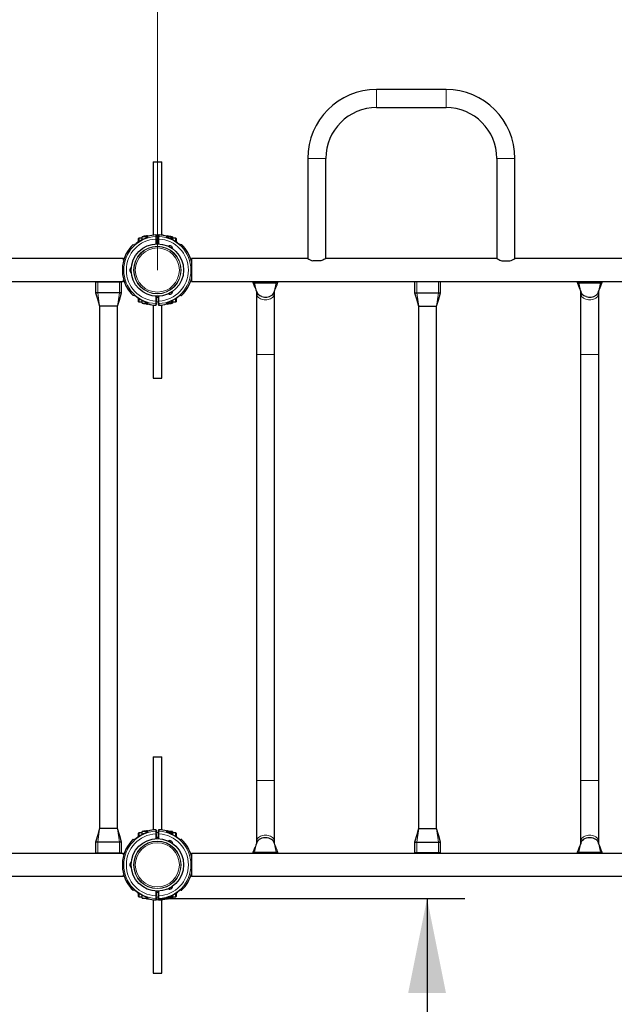
# Model space of a CAD drawing. Units: millimetres. Extents: x 6599 to 35710, y 1439 to 29319.
# Drawn here: x 16622 to 19765, y 7573 to 12776 of the extents above; entities that cross this region are included whole.
import ezdxf

# ---------------------------------------------------------------- set-up
doc = ezdxf.new("R2010")
doc.units = ezdxf.units.MM
doc.header["$LTSCALE"] = 100
doc.layers.add('THICK_LINE', color=7, linetype='Continuous', lineweight=25)
doc.styles.add('SLDTEXTSTYLE0', font='TXT', dxfattribs={"width": 0.605})
doc.dimstyles.new('SLDDIMSTYLE1', dxfattribs={"dimtxt": 400, "dimasz": 500, "dimexe": 0, "dimexo": 0.0625, "dimgap": 100, "dimtad": 2, "dimdec": 0, "dimlfac": 0.35, "dimrnd": 1e-09, "dimzin": 12, "dimdsep": 46, "dimtxsty": 'SLDTEXTSTYLE0', "dimsah": 1, "dimcen": 0.09, "dimadec": 0, "dimazin": 3, "dimtfac": 1, "dimtofl": 0, "dimtmove": 0, "dimatfit": 3, "dimfxl": 0, "dimfrac": 2, "dimtolj": 1, "dimtzin": 12, "dimarcsym": 0})
doc.dimstyles.new('SLDDIMSTYLE2', dxfattribs={"dimtxt": 400, "dimasz": 500, "dimexe": 0, "dimexo": 0.0625, "dimgap": 100, "dimtad": 2, "dimdec": 1, "dimlfac": 0.35, "dimrnd": 1e-09, "dimzin": 12, "dimdsep": 46, "dimtxsty": 'SLDTEXTSTYLE0', "dimsah": 1, "dimcen": 0.09, "dimadec": 0, "dimazin": 3, "dimtfac": 1, "dimtofl": 0, "dimtmove": 0, "dimatfit": 3, "dimfxl": 0, "dimfrac": 2, "dimtolj": 1, "dimtzin": 12, "dimarcsym": 0})

# ---------------------------------------------------------------- blocks, each defined once
blk = doc.blocks.new('_D_3')
at = {"layer": 'THICK_LINE', "color": 7}
for p, q in [((6598.5, 8309.9), (6598.5, 1438.7)), ((34386, 8307.9), (34386, 1438.7)), ((6598.5, 1638.7), (34386, 1638.7))]:
    blk.add_line(p, q, dxfattribs=at)
for points in [[(6598.5, 1638.7), (7098.5, 1538.7), (7098.5, 1738.7)], [(34386, 1638.7), (33886, 1738.7), (33886, 1538.7)]]:
    blk.add_solid(points, dxfattribs=at)
at = {"layer": 'THICK_LINE', "color": 7, "insert": (19991.2, 2154.3), "char_height": 400, "attachment_point": 1, "style": 'SLDTEXTSTYLE0'}
blk.add_mtext('9730', dxfattribs=at)
blk = doc.blocks.new('_D_4')
at = {"layer": 'THICK_LINE', "color": 7}
for p, q in [((17349.4, 8132.5), (18975.5, 8132.5)), ((18775.5, 8132.5), (18775.5, 2561))]:
    blk.add_line(p, q, dxfattribs=at)
for points in [[(18775.5, 8132.5), (18675.5, 7632.5), (18875.5, 7632.5)], [(18775.5, 2561), (18875.5, 3061), (18675.5, 3061)]]:
    blk.add_solid(points, dxfattribs=at)
at = {"layer": 'THICK_LINE', "color": 7, "insert": (18259.8, 4845.6), "char_height": 400, "attachment_point": 1, "rotation": 90, "style": 'SLDTEXTSTYLE0'}
blk.add_mtext('1950', dxfattribs=at)

msp = doc.modelspace()

# ---------------------------------------------------------------- linework, layer by layer
at = {"color": 7, "linetype": 'Continuous', "lineweight": 25}
for p, q in [((18875.84, 12406.95), (18508.7, 12406.95)), ((18508.7, 12311.23), (18875.84, 12311.23)), ((17326.56, 12024.38), (17326.56, 11637.25)), ((17326.56, 12024.38), (17372.27, 12024.38)), ((17372.27, 11637.27), (17372.27, 12024.38)), ((18144.42, 12042.66), (18144.42, 11513.38)), ((18240.13, 11513.38), (18240.13, 12042.66)), ((19144.42, 12042.66), (19144.42, 11513.38)), ((19240.13, 11513.38), (19240.13, 12042.66)), ((17251.13, 11621.52), (17249.7, 11620.09)), ((17249.7, 11601.78), (17249.7, 11620.09)), ((17269.13, 11621.52), (17251.13, 11621.52)), ((17251.13, 11621.52), (17251.13, 11602.72)), ((17291.34, 11628.66), (17269.13, 11628.66)), ((17269.13, 11613.09), (17269.13, 11628.66)), ((17278.58, 11631.52), (17276.92, 11628.66)), ((17276.92, 11628.66), (17278.58, 11631.52)), ((17278.58, 11631.52), (17278.58, 11631.52)), ((17289.69, 11631.52), (17278.58, 11631.52)), ((17291.34, 11628.66), (17289.68, 11631.55)), ((17289.69, 11631.52), (17291.34, 11628.66)), ((17289.69, 11631.52), (17289.69, 11631.52)), ((17296.56, 11632.95), (17291.99, 11632.95)), ((17291.99, 11632.95), (17292.69, 11622.89)), ((17292.8, 11622.91), (17292.83, 11622.81)), ((17296.56, 11632.95), (17296.56, 11628.29)), ((17297.02, 11624.92), (17296.56, 11628.29)), ((17343.7, 11635.6), (17343.7, 11627.64)), ((17343.7, 11616.7), (17343.7, 11627.64)), ((17355.13, 11621.52), (17343.7, 11621.52)), ((17343.7, 11616.7), (17343.7, 11591.86)), ((17355.13, 11635.6), (17355.13, 11635.62)), ((17355.13, 11627.64), (17355.13, 11635.6)), ((17355.13, 11627.64), (17355.13, 11616.7)), ((17355.13, 11591.86), (17355.13, 11616.7)), ((17402.27, 11625.88), (17401.33, 11624.82)), ((17406.84, 11632.95), (17402.27, 11632.95)), ((17402.27, 11625.88), (17402.27, 11632.95)), ((17406.84, 11622.03), (17406.84, 11632.95)), ((17408.23, 11629.94), (17406.84, 11627.55)), ((17407.49, 11628.66), (17406.84, 11628.66)), ((17408.65, 11621.07), (17409.15, 11624)), ((17409.15, 11631.18), (17420.26, 11631.18)), ((17409.15, 11624), (17420.26, 11624)), ((17422.56, 11627.55), (17421.24, 11629.83)), ((17422.56, 11627.55), (17421.72, 11615.52)), ((17429.7, 11628.66), (17421.92, 11628.66)), ((17424.88, 11627.55), (17422.56, 11627.55)), ((17429.7, 11628.66), (17429.7, 11622.72)), ((17429.7, 11622.72), (17429.7, 11612.05)), ((17447.7, 11621.52), (17429.7, 11621.52)), ((17449.13, 11620.09), (17447.7, 11621.52)), ((17447.7, 11601.6), (17447.7, 11621.52)), ((17449.13, 11620.09), (17449.13, 11600.65)), ((17222.28, 11587.23), (17230.44, 11586.84)), ((17343.7, 11598.66), (17355.13, 11598.66)), ((17407.57, 11579.38), (17429.84, 11566.52)), ((17412.43, 11576.37), (17412.42, 11576.37)), ((17413.13, 11576.17), (17413.06, 11576.04)), ((17424.19, 11569.61), (17424.27, 11569.74)), ((17468.87, 11587.23), (17476.55, 11587.25)), ((17468.87, 11587.23), (17475.39, 11587.23)), ((17171.26, 11513.38), (16543.85, 11513.38)), ((17171.26, 11505.38), (17171.26, 11513.38)), ((18144.42, 11513.38), (17529.42, 11513.38)), ((17529.42, 11513.38), (17529.42, 11392.52)), ((18212.99, 11501.95), (18171.56, 11501.95)), ((19144.42, 11513.38), (18240.13, 11513.38)), ((19171.56, 11501.95), (19212.99, 11501.95)), ((19944.42, 11513.38), (19240.13, 11513.38)), ((17165.16, 11476.2), (17165.16, 11429.69)), ((17210.84, 11440.09), (17210.84, 11465.8)), ((17211.03, 11460.09), (17210.84, 11460.09)), ((17210.99, 11459.38), (17210.84, 11459.38)), ((17210.84, 11446.52), (17210.99, 11446.52)), ((17210.84, 11445.8), (17211.03, 11445.8)), ((17171.26, 11392.52), (17171.26, 11400.52)), ((16543.85, 11392.52), (17171.26, 11392.52)), ((17022.68, 11390.09), (17022.68, 11332.95)), ((17022.68, 11390.09), (17034.11, 11390.09)), ((17034.11, 11390.09), (17148.4, 11390.09)), ((17148.4, 11390.09), (17159.83, 11390.09)), ((17159.83, 11332.95), (17159.83, 11390.09)), ((17529.42, 11392.52), (23455.13, 11392.52)), ((17863.65, 11386.27), (17978.04, 11386.27)), ((18709.42, 11390.09), (18709.42, 11332.95)), ((18720.84, 11390.09), (18709.42, 11390.09)), ((18835.13, 11390.09), (18720.84, 11390.09)), ((18846.56, 11390.09), (18835.13, 11390.09)), ((18846.56, 11332.95), (18846.56, 11390.09)), ((19577.94, 11386.27), (19692.32, 11386.27)), ((17034.11, 11332.95), (17022.68, 11332.95)), ((17148.4, 11332.95), (17034.11, 11332.95)), ((17159.83, 11332.95), (17148.4, 11332.95)), ((17229.72, 11318.66), (17222.28, 11318.66)), ((17229.33, 11318.7), (17223.44, 11318.66)), ((17249.7, 11285.8), (17249.7, 11304.12)), ((17251.13, 11303.17), (17251.13, 11284.38)), ((17269.13, 11277.23), (17269.13, 11292.8)), ((17343.7, 11314.03), (17343.7, 11289.2)), ((17355.13, 11307.23), (17343.7, 11307.23)), ((17355.13, 11314.03), (17355.13, 11314.05)), ((17355.13, 11289.2), (17355.13, 11314.03)), ((17429.84, 11339.37), (17407.57, 11326.51)), ((17413.06, 11329.86), (17413.13, 11329.73)), ((17421.81, 11290.46), (17422.56, 11278.35)), ((17424.27, 11336.16), (17424.19, 11336.28)), ((17424.8, 11336.67), (17424.8, 11336.67)), ((17429.7, 11293.85), (17429.7, 11283.17)), ((17447.7, 11284.38), (17447.7, 11304.29)), ((17449.13, 11305.24), (17449.13, 11285.8)), ((17475.39, 11318.66), (17468.87, 11318.66)), ((17476.55, 11318.68), (17475.39, 11318.66)), ((17478.54, 11319.48), (17479.39, 11320.29)), ((17872.99, 11340.56), (17872.99, 11329.7)), ((17872.99, 11329.7), (17872.99, 11006.45)), ((17873.53, 11338.87), (17873.92, 11337.21)), ((17873.92, 11337.21), (17878.14, 11328.57)), ((17881.8, 11324.28), (17878.14, 11328.57)), ((17967.77, 11337.21), (17968.05, 11339.16)), ((17968.7, 11329.7), (17968.7, 11340.55)), ((17968.7, 11006.45), (17968.7, 11329.7)), ((18709.42, 11332.95), (18720.84, 11332.95)), ((18720.84, 11332.95), (18835.13, 11332.95)), ((18835.13, 11332.95), (18846.56, 11332.95)), ((19587.27, 11340.56), (19587.27, 11329.7)), ((19587.27, 11329.7), (19587.27, 11006.45)), ((19587.82, 11338.87), (19588.2, 11337.21)), ((19588.2, 11337.21), (19592.42, 11328.57)), ((19596.08, 11324.28), (19592.42, 11328.57)), ((19682.06, 11337.21), (19682.33, 11339.16)), ((19682.99, 11329.7), (19682.99, 11340.55)), ((19682.99, 11006.45), (19682.99, 11329.7)), ((17043.4, 11261.52), (17043.4, 8501.52)), ((17043.4, 11261.52), (17044.33, 11261.52)), ((17048.55, 11261.52), (17044.33, 11261.52)), ((17072.43, 11261.52), (17048.55, 11261.52)), ((17130.29, 11261.52), (17072.43, 11261.52)), ((17133.96, 11261.52), (17130.29, 11261.52)), ((17138.18, 11261.52), (17133.96, 11261.52)), ((17138.18, 11261.52), (17139.11, 11261.52)), ((17139.11, 8501.52), (17139.11, 11261.52)), ((17249.7, 11285.8), (17251.13, 11284.38)), ((17251.13, 11284.38), (17269.13, 11284.38)), ((17269.13, 11277.23), (17291.34, 11277.23)), ((17276.92, 11277.23), (17278.14, 11275.12)), ((17289.69, 11274.41), (17278.58, 11274.41)), ((17289.69, 11274.41), (17291.34, 11277.23)), ((17292.8, 11282.98), (17291.99, 11272.95)), ((17291.99, 11272.95), (17296.56, 11272.95)), ((17296.56, 11277.6), (17297.01, 11280.99)), ((17296.56, 11277.6), (17296.56, 11272.95)), ((17326.56, 11268.64), (17326.56, 10881.52)), ((17343.7, 11278.25), (17343.7, 11289.2)), ((17343.7, 11284.38), (17355.13, 11284.38)), ((17343.7, 11278.25), (17343.7, 11270.29)), ((17355.13, 11289.2), (17355.13, 11278.25)), ((17355.13, 11270.29), (17355.13, 11278.25)), ((17372.27, 10881.52), (17372.27, 11268.64)), ((17398.06, 11273.72), (17400.2, 11274.33)), ((17401.32, 11281.06), (17402.27, 11280.02)), ((17402.27, 11272.95), (17402.27, 11280.02)), ((17402.27, 11272.95), (17406.84, 11272.95)), ((17406.84, 11272.95), (17406.84, 11283.84)), ((17406.84, 11278.35), (17407.69, 11276.88)), ((17406.84, 11277.23), (17407.69, 11276.88)), ((17409.15, 11279.66), (17407.98, 11284.56)), ((17409.15, 11279.66), (17420.26, 11279.66)), ((17409.15, 11275.51), (17420.26, 11275.51)), ((17421.71, 11276.88), (17422.56, 11278.35)), ((17421.71, 11276.88), (17429.7, 11277.23)), ((17422.56, 11278.35), (17424.88, 11278.35)), ((17429.7, 11284.38), (17447.7, 11284.38)), ((17429.7, 11283.17), (17429.7, 11277.23)), ((17447.7, 11284.38), (17449.13, 11285.8)), ((18730.13, 11261.52), (18730.13, 8501.52)), ((18730.13, 11261.52), (18731.06, 11261.52)), ((18731.06, 11261.52), (18735.28, 11261.52)), ((18817.02, 11261.52), (18820.69, 11261.52)), ((18820.69, 11261.52), (18824.92, 11261.52)), ((18825.84, 11261.52), (18824.92, 11261.52)), ((18825.84, 8501.52), (18825.84, 11261.52)), ((17872.99, 11006.45), (17872.99, 8756.59)), ((17968.7, 8756.59), (17968.7, 11006.45)), ((19587.27, 11006.45), (19587.27, 8756.59)), ((19682.99, 8756.59), (19682.99, 11006.45)), ((17326.56, 10881.52), (17372.27, 10881.52)), ((17326.56, 8881.52), (17326.56, 8494.41)), ((17326.56, 8881.52), (17372.27, 8881.52)), ((17372.27, 8494.39), (17372.27, 8881.52)), ((17872.99, 8756.59), (17872.99, 8433.34)), ((17968.7, 8433.34), (17968.7, 8756.59)), ((19587.27, 8756.59), (19587.27, 8433.34)), ((19682.99, 8433.34), (19682.99, 8756.59)), ((17043.4, 8501.52), (17044.33, 8501.52)), ((17048.55, 8501.52), (17044.33, 8501.52)), ((17052.22, 8501.52), (17048.55, 8501.52)), ((17138.18, 8501.52), (17133.96, 8501.52)), ((17139.11, 8501.52), (17138.18, 8501.52)), ((17291.34, 8485.8), (17269.13, 8485.8)), ((17269.13, 8470.25), (17269.13, 8485.8)), ((17278.58, 8488.63), (17276.92, 8485.8)), ((17289.69, 8488.63), (17278.58, 8488.63)), ((17291.34, 8485.8), (17290.12, 8487.92)), ((17296.56, 8490.09), (17291.99, 8490.09)), ((17292.69, 8480.05), (17291.99, 8490.09)), ((17296.56, 8485.45), (17296.56, 8490.09)), ((17297.02, 8482.08), (17296.56, 8485.45)), ((17343.7, 8492.76), (17343.7, 8484.8)), ((17343.7, 8473.86), (17343.7, 8484.8)), ((17355.13, 8484.79), (17355.13, 8492.75)), ((17355.13, 8484.79), (17355.13, 8473.84)), ((17400.2, 8488.73), (17398.06, 8489.32)), ((17402.27, 8483.02), (17401.33, 8481.97)), ((17406.84, 8490.09), (17402.27, 8490.09)), ((17402.27, 8490.09), (17402.27, 8483.02)), ((17406.84, 8490.09), (17406.84, 8479.2)), ((17407.69, 8486.16), (17406.84, 8484.69)), ((17407.69, 8486.16), (17406.84, 8485.8)), ((17408.27, 8478.36), (17409.15, 8483.38)), ((17409.15, 8487.53), (17420.26, 8487.53)), ((17409.15, 8483.38), (17420.26, 8483.38)), ((17422.56, 8484.69), (17421.71, 8486.16)), ((17429.7, 8485.8), (17421.71, 8486.16)), ((17422.56, 8484.69), (17421.9, 8472.59)), ((17424.88, 8484.69), (17422.56, 8484.69)), ((17429.7, 8485.8), (17429.7, 8479.87)), ((18731.06, 8501.52), (18730.13, 8501.52)), ((18731.06, 8501.52), (18735.28, 8501.52)), ((18735.28, 8501.52), (18738.95, 8501.52)), ((18738.95, 8501.52), (18796.81, 8501.52)), ((18796.81, 8501.52), (18820.69, 8501.52)), ((18820.69, 8501.52), (18824.92, 8501.52)), ((18825.84, 8501.52), (18824.92, 8501.52)), ((17022.68, 8430.09), (17022.68, 8372.95)), ((17034.11, 8430.09), (17022.68, 8430.09)), ((17148.4, 8430.09), (17034.11, 8430.09)), ((17159.83, 8430.09), (17148.4, 8430.09)), ((17159.83, 8372.95), (17159.83, 8430.09)), ((17222.28, 8444.39), (17230.42, 8444.02)), ((17251.13, 8478.66), (17249.7, 8477.23)), ((17249.7, 8458.93), (17249.7, 8477.23)), ((17269.13, 8478.66), (17251.13, 8478.66)), ((17251.13, 8478.66), (17251.13, 8459.88)), ((17292.8, 8480.07), (17292.83, 8479.97)), ((17355.13, 8478.66), (17343.7, 8478.66)), ((17343.7, 8473.86), (17343.7, 8449.02)), ((17343.7, 8455.8), (17355.13, 8455.8)), ((17343.7, 8449.02), (17343.7, 8449.01)), ((17355.13, 8449.01), (17355.13, 8473.84)), ((17407.57, 8436.52), (17429.84, 8423.67)), ((17412.43, 8433.51), (17412.42, 8433.51)), ((17413.13, 8433.31), (17413.06, 8433.18)), ((17429.7, 8479.87), (17429.7, 8469.19)), ((17447.7, 8478.66), (17429.7, 8478.66)), ((17449.13, 8477.23), (17447.7, 8478.66)), ((17447.7, 8458.75), (17447.7, 8478.66)), ((17449.13, 8477.23), (17449.13, 8457.79)), ((17468.87, 8444.38), (17475.39, 8444.38)), ((17475.39, 8444.38), (17476.55, 8444.38)), ((17479.39, 8442.74), (17478.54, 8443.57)), ((17872.99, 8433.34), (17872.99, 8422.47)), ((17968.7, 8422.49), (17968.7, 8433.34)), ((18709.42, 8430.09), (18709.42, 8372.95)), ((18709.42, 8430.09), (18720.84, 8430.09)), ((18720.84, 8430.09), (18835.13, 8430.09)), ((18835.13, 8430.09), (18846.56, 8430.09)), ((18846.56, 8372.95), (18846.56, 8430.09)), ((19587.27, 8433.34), (19587.27, 8422.47)), ((19682.99, 8422.49), (19682.99, 8433.34)), ((17424.19, 8426.75), (17424.27, 8426.88)), ((17863.65, 8376.77), (17978.04, 8376.77)), ((17873.92, 8425.83), (17873.63, 8423.81)), ((17967.77, 8425.83), (17968.05, 8423.87)), ((19577.94, 8376.77), (19692.32, 8376.77)), ((19588.2, 8425.83), (19587.92, 8423.81)), ((19682.06, 8425.83), (19682.33, 8423.87)), ((17171.26, 8370.52), (16543.85, 8370.52)), ((17022.68, 8372.95), (17034.11, 8372.95)), ((17034.11, 8372.95), (17148.4, 8372.95)), ((17148.4, 8372.95), (17159.83, 8372.95)), ((17165.16, 8333.36), (17165.16, 8286.85)), ((17171.26, 8362.52), (17171.26, 8370.52)), ((23455.13, 8370.52), (17529.42, 8370.52)), ((17529.42, 8370.52), (17529.42, 8249.66)), ((18720.84, 8372.95), (18709.42, 8372.95)), ((18835.13, 8372.95), (18720.84, 8372.95)), ((18846.56, 8372.95), (18835.13, 8372.95)), ((17210.84, 8297.23), (17210.84, 8322.95)), ((17211.03, 8317.23), (17210.84, 8317.23)), ((17210.99, 8316.52), (17210.84, 8316.52)), ((17210.84, 8303.66), (17210.99, 8303.66)), ((17210.84, 8302.95), (17211.03, 8302.95)), ((16543.85, 8249.66), (17171.26, 8249.66)), ((17171.26, 8249.66), (17171.26, 8257.66)), ((17529.42, 8249.66), (23455.13, 8249.66)), ((17219.44, 8177.44), (17219.44, 8177.44)), ((17229.72, 8175.82), (17222.28, 8175.82)), ((17229.72, 8175.82), (17223.44, 8175.8)), ((17223.44, 8175.8), (17223.44, 8175.8)), ((17343.7, 8171.19), (17343.7, 8146.35)), ((17355.13, 8146.34), (17355.13, 8171.17)), ((17429.84, 8196.51), (17407.57, 8183.66)), ((17413.06, 8187), (17413.13, 8186.87)), ((17424.27, 8193.3), (17424.19, 8193.43)), ((17424.8, 8193.81), (17424.8, 8193.81)), ((17475.39, 8175.8), (17468.87, 8175.8)), ((17476.55, 8175.8), (17475.39, 8175.8)), ((17478.54, 8176.61), (17479.39, 8177.44)), ((17249.7, 8142.95), (17249.7, 8161.28)), ((17249.7, 8142.95), (17251.13, 8141.52)), ((17251.13, 8160.33), (17251.13, 8141.52)), ((17251.13, 8141.52), (17269.13, 8141.52)), ((17269.13, 8134.38), (17269.13, 8149.96)), ((17269.13, 8134.38), (17291.34, 8134.38)), ((17276.92, 8134.38), (17278.58, 8131.49)), ((17278.58, 8131.52), (17276.92, 8134.38)), ((17278.58, 8131.52), (17278.58, 8131.52)), ((17289.69, 8131.52), (17278.58, 8131.52)), ((17289.69, 8131.52), (17291.34, 8134.38)), ((17291.34, 8134.38), (17289.69, 8131.52)), ((17289.69, 8131.52), (17289.69, 8131.52)), ((17291.99, 8130.09), (17292.8, 8140.14)), ((17291.99, 8130.09), (17296.56, 8130.09)), ((17296.56, 8134.76), (17297.01, 8138.14)), ((17296.56, 8130.09), (17296.56, 8134.76)), ((17300.78, 8130.86), (17300.78, 8130.86)), ((17326.56, 8125.79), (17326.56, 7738.66)), ((17355.13, 8164.38), (17343.7, 8164.38)), ((17343.7, 8135.41), (17343.7, 8146.35)), ((17343.7, 8141.52), (17355.13, 8141.52)), ((17343.7, 8135.41), (17343.7, 8127.45)), ((17343.7, 8127.45), (17343.7, 8127.43)), ((17355.13, 8146.34), (17355.13, 8135.39)), ((17355.13, 8127.43), (17355.13, 8135.39)), ((17372.27, 7738.66), (17372.27, 8125.79)), ((17398.06, 8130.86), (17400.2, 8131.45)), ((17401.32, 8138.2), (17402.27, 8137.16)), ((17402.27, 8137.16), (17402.27, 8130.09)), ((17402.27, 8130.09), (17406.84, 8130.09)), ((17406.84, 8141.01), (17406.84, 8130.09)), ((17406.84, 8135.49), (17408.16, 8133.21)), ((17406.84, 8134.38), (17407.49, 8134.38)), ((17409.15, 8139.04), (17408.49, 8141.92)), ((17409.15, 8139.04), (17420.26, 8139.04)), ((17409.15, 8131.86), (17420.26, 8131.86)), ((17421.69, 8147.55), (17420.26, 8139.04)), ((17421.18, 8133.1), (17422.56, 8135.49)), ((17421.69, 8147.55), (17422.56, 8135.49)), ((17421.92, 8134.38), (17429.7, 8134.38)), ((17422.56, 8135.49), (17424.88, 8135.49)), ((17429.7, 8150.99), (17429.7, 8140.31)), ((17429.7, 8141.52), (17447.7, 8141.52)), ((17429.7, 8140.31), (17429.7, 8134.38)), ((17447.7, 8141.52), (17447.7, 8161.43)), ((17447.7, 8141.52), (17449.13, 8142.95)), ((17449.13, 8162.39), (17449.13, 8142.95)), ((17326.56, 7738.66), (17372.27, 7738.66))]:
    msp.add_line(p, q, dxfattribs=at)
at = {"color": 7, "linetype": 'Continuous', "lineweight": 18}
for p, q in [((18508.7, 12311.23), (18508.7, 12406.95)), ((18875.84, 12311.23), (18875.84, 12406.95)), ((18240.13, 12042.66), (18144.42, 12042.66)), ((19144.42, 12042.66), (19240.13, 12042.66)), ((17298.63, 11631.58), (17298.63, 11626.2)), ((17340.71, 11630.37), (17340.71, 11638.46)), ((17343.7, 11616.7), (17340.84, 11616.7)), ((17340.84, 11591.86), (17340.84, 11616.7)), ((17357.99, 11616.7), (17355.13, 11616.7)), ((17357.99, 11616.7), (17357.99, 11591.86)), ((17358.12, 11638.47), (17358.12, 11638.46)), ((17358.12, 11638.46), (17358.12, 11630.37)), ((17398.06, 11627.36), (17398.06, 11632.18)), ((17400.2, 11631.6), (17400.2, 11631.6)), ((17409.93, 11620.57), (17409.85, 11620.35)), ((17424.88, 11614.39), (17424.88, 11627.55)), ((17230.09, 11586.43), (17220.29, 11586.43)), ((17339.11, 11591.13), (17340.84, 11591.86)), ((17340.84, 11591.86), (17340.84, 11591.86)), ((17340.84, 11591.86), (17343.7, 11591.86)), ((17357.99, 11591.86), (17355.13, 11591.86)), ((17357.99, 11591.86), (17357.99, 11591.86)), ((17357.99, 11591.86), (17359.72, 11591.13)), ((17453.53, 11597.58), (17453.39, 11597.39)), ((17461.91, 11592.25), (17461.98, 11592.33)), ((17479.39, 11585.6), (17472.66, 11585.6)), ((17478.54, 11586.44), (17478.54, 11586.44)), ((17034.11, 11332.95), (17034.11, 11390.09)), ((17148.4, 11332.95), (17148.4, 11390.09)), ((17863.65, 11386.27), (17863.65, 11392.52)), ((17873.92, 11337.21), (17863.65, 11386.27)), ((17967.77, 11337.21), (17978.04, 11386.27)), ((17978.04, 11386.27), (17978.04, 11392.52)), ((18720.84, 11332.95), (18720.84, 11390.09)), ((18835.13, 11332.95), (18835.13, 11390.09)), ((19577.94, 11386.27), (19577.94, 11392.52)), ((19588.2, 11337.21), (19577.94, 11386.27)), ((19682.06, 11337.21), (19692.32, 11386.27)), ((19692.32, 11386.27), (19692.32, 11392.52)), ((17044.33, 11261.52), (17034.11, 11332.95)), ((17148.4, 11332.95), (17138.18, 11261.52)), ((17220.29, 11319.47), (17227.85, 11319.47)), ((17236.92, 11313.66), (17236.85, 11313.58)), ((17340.84, 11314.03), (17339.11, 11314.76)), ((17340.84, 11314.03), (17340.84, 11314.03)), ((17340.84, 11289.2), (17340.84, 11314.03)), ((17340.84, 11314.03), (17343.7, 11314.03)), ((17355.13, 11314.03), (17357.99, 11314.03)), ((17359.72, 11314.76), (17357.99, 11314.03)), ((17357.99, 11314.03), (17357.99, 11314.03)), ((17357.99, 11314.03), (17357.99, 11289.2)), ((17424.88, 11278.35), (17424.88, 11291.5)), ((17453.53, 11308.31), (17453.39, 11308.5)), ((17461.98, 11313.6), (17461.91, 11313.68)), ((17472.66, 11320.29), (17479.39, 11320.29)), ((17478.54, 11319.48), (17478.54, 11319.48)), ((18720.84, 11332.95), (18731.06, 11261.52)), ((18824.92, 11261.52), (18835.13, 11332.95)), ((17292.83, 11283.08), (17292.8, 11282.98)), ((17298.63, 11279.69), (17298.63, 11274.31)), ((17340.71, 11267.44), (17340.71, 11275.52)), ((17340.84, 11289.2), (17343.7, 11289.2)), ((17355.13, 11289.2), (17357.99, 11289.2)), ((17358.12, 11275.52), (17358.12, 11267.44)), ((17398.06, 11273.72), (17398.06, 11278.53)), ((17400.2, 11274.33), (17400.2, 11274.82)), ((17409.93, 11285.32), (17409.85, 11285.55)), ((17872.99, 11006.45), (17920.84, 11006.45)), ((17920.84, 11006.45), (17968.7, 11006.45)), ((19587.27, 11006.45), (19635.13, 11006.45)), ((19635.13, 11006.45), (19682.99, 11006.45)), ((17872.99, 8756.59), (17920.84, 8756.59)), ((17920.84, 8756.59), (17968.7, 8756.59)), ((19587.27, 8756.59), (19635.13, 8756.59)), ((19635.13, 8756.59), (19682.99, 8756.59)), ((17044.33, 8501.52), (17034.11, 8430.09)), ((17148.4, 8430.09), (17138.18, 8501.52)), ((17298.63, 8488.74), (17298.63, 8483.36)), ((17340.71, 8487.53), (17340.71, 8495.62)), ((17358.12, 8495.6), (17358.12, 8487.52)), ((17398.06, 8484.51), (17398.06, 8489.32)), ((17400.2, 8488.73), (17400.2, 8488.73)), ((17424.88, 8484.36), (17424.88, 8484.69)), ((17424.88, 8471.54), (17424.88, 8484.36)), ((18720.84, 8430.09), (18731.06, 8501.52)), ((18824.92, 8501.52), (18835.13, 8430.09)), ((17034.11, 8430.09), (17034.11, 8372.95)), ((17148.4, 8430.09), (17148.4, 8372.95)), ((17230.09, 8443.59), (17220.29, 8443.59)), ((17339.06, 8448.27), (17340.84, 8449.02)), ((17343.7, 8473.86), (17340.84, 8473.86)), ((17340.84, 8449.02), (17340.84, 8473.86)), ((17340.84, 8449.02), (17340.84, 8449.02)), ((17340.84, 8449.02), (17343.7, 8449.02)), ((17357.99, 8473.84), (17355.13, 8473.84)), ((17357.99, 8449.01), (17355.13, 8449.01)), ((17357.99, 8473.84), (17357.99, 8449.01)), ((17357.99, 8449.01), (17357.99, 8449.01)), ((17357.99, 8449.01), (17359.72, 8448.28)), ((17409.93, 8477.71), (17409.85, 8477.49)), ((17453.53, 8454.73), (17453.39, 8454.53)), ((17461.91, 8449.38), (17461.98, 8449.46)), ((17479.39, 8442.74), (17472.66, 8442.74)), ((17478.54, 8443.57), (17478.54, 8443.57)), ((18720.84, 8430.09), (18720.84, 8372.95)), ((18835.13, 8430.09), (18835.13, 8372.95)), ((17873.92, 8425.83), (17863.65, 8376.77)), ((17863.65, 8376.77), (17863.65, 8370.52)), ((17967.77, 8425.83), (17978.04, 8376.77)), ((17978.04, 8376.77), (17978.04, 8370.52)), ((19588.2, 8425.83), (19577.94, 8376.77)), ((19577.94, 8376.77), (19577.94, 8370.52)), ((19682.06, 8425.83), (19692.32, 8376.77)), ((19692.32, 8376.77), (19692.32, 8370.52)), ((17219.44, 8177.44), (17219.44, 8177.44)), ((17220.29, 8176.62), (17227.85, 8176.62)), ((17236.92, 8170.82), (17236.85, 8170.74)), ((17340.84, 8171.19), (17339.15, 8171.9)), ((17340.84, 8171.19), (17340.84, 8171.19)), ((17340.84, 8146.35), (17340.84, 8171.19)), ((17340.84, 8171.19), (17343.7, 8171.19)), ((17355.13, 8171.17), (17357.99, 8171.17)), ((17359.72, 8171.9), (17357.99, 8171.17)), ((17357.99, 8171.17), (17357.99, 8171.17)), ((17357.99, 8171.17), (17357.99, 8146.34)), ((17461.98, 8170.72), (17461.91, 8170.8)), ((17472.66, 8177.44), (17479.39, 8177.44)), ((17478.54, 8176.61), (17478.54, 8176.61)), ((17292.83, 8140.24), (17292.8, 8140.14)), ((17298.63, 8136.85), (17298.63, 8131.47)), ((17300.78, 8130.86), (17300.78, 8130.86)), ((17340.71, 8124.6), (17340.71, 8132.68)), ((17340.71, 8124.58), (17340.71, 8124.6)), ((17340.84, 8146.35), (17343.7, 8146.35)), ((17355.13, 8146.34), (17357.99, 8146.34)), ((17358.12, 8132.66), (17358.12, 8124.58)), ((17398.06, 8130.86), (17398.06, 8135.67)), ((17400.2, 8131.45), (17400.2, 8131.45)), ((17409.93, 8142.47), (17409.85, 8142.69)), ((17424.88, 8135.49), (17424.88, 8148.64)), ((17453.53, 8165.45), (17453.39, 8165.65))]:
    msp.add_line(p, q, dxfattribs=at)
at = {"color": 7, "linetype": 'Continuous', "lineweight": 18, "flags": 128}
for points in [[(17340.71, 11630.37), (17340.73, 11628.22), (17340.76, 11624.78), (17340.81, 11620.42), (17340.84, 11616.7)], [(17357.99, 11616.7), (17358.04, 11621.43), (17358.08, 11625.64), (17358.11, 11628.83), (17358.12, 11630.37)], [(17398.06, 11627.36), (17398.13, 11627.02), (17399.41, 11625.59), (17402.09, 11623.83), (17405.68, 11622.03), (17409.85, 11620.35)], [(17461.91, 11592.25), (17455.57, 11597.14), (17449.13, 11601.79)], [(17231.84, 11587.69), (17230.63, 11587.36), (17229.34, 11587.23)], [(17453.39, 11597.39), (17461.59, 11591.67), (17467.63, 11587.83), (17470.91, 11586.11), (17472.66, 11585.6)], [(17449.13, 11304.13), (17455.57, 11308.79), (17461.91, 11313.68)], [(17472.66, 11320.29), (17472.47, 11320.28), (17470.9, 11319.78), (17467.83, 11318.18), (17462.82, 11315.03), (17458.14, 11311.87), (17453.39, 11308.5)], [(17465.96, 11316.73), (17465.88, 11316.68), (17461.91, 11313.68)], [(17872.99, 11329.7), (17873.27, 11326), (17874.54, 11321.14), (17876.8, 11316.46), (17879.99, 11312.07), (17884.06, 11308.05), (17888.91, 11304.5), (17894.44, 11301.48), (17900.53, 11299.06), (17907.06, 11297.29), (17913.88, 11296.22), (17920.84, 11295.86)], [(17920.84, 11295.86), (17927.81, 11296.22), (17934.63, 11297.29), (17941.16, 11299.06), (17947.25, 11301.48), (17952.78, 11304.5), (17957.63, 11308.05), (17961.7, 11312.07), (17964.89, 11316.46), (17967.15, 11321.14), (17968.41, 11326), (17968.7, 11329.7)], [(19587.27, 11329.7), (19587.56, 11326), (19588.83, 11321.14), (19591.09, 11316.46), (19594.28, 11312.07), (19598.34, 11308.05), (19603.19, 11304.5), (19608.72, 11301.48), (19614.82, 11299.06), (19621.34, 11297.29), (19628.16, 11296.22), (19635.13, 11295.86)], [(19635.13, 11295.86), (19642.1, 11296.22), (19648.92, 11297.29), (19655.44, 11299.06), (19661.54, 11301.48), (19667.07, 11304.5), (19671.92, 11308.05), (19675.98, 11312.07), (19679.18, 11316.46), (19681.43, 11321.14), (19682.7, 11326), (19682.99, 11329.7)], [(17340.71, 11275.52), (17340.72, 11277.06), (17340.76, 11280.26), (17340.8, 11284.46), (17340.84, 11289.2)], [(17357.99, 11289.2), (17358.03, 11285.47), (17358.07, 11281.12), (17358.1, 11277.67), (17358.12, 11275.52)], [(17409.85, 11285.55), (17407.74, 11284.74), (17403.73, 11282.94), (17400.65, 11281.2), (17398.74, 11279.71), (17398.06, 11278.53)], [(17340.71, 8487.53), (17340.73, 8485.38), (17340.76, 8481.94), (17340.81, 8477.58), (17340.84, 8473.86)], [(17357.99, 8473.84), (17358.04, 8478.58), (17358.08, 8482.78), (17358.11, 8485.97), (17358.12, 8487.52)], [(17398.06, 8484.51), (17398.13, 8484.17), (17399.41, 8482.73), (17402.09, 8480.97), (17405.68, 8479.17), (17409.85, 8477.49)], [(17231.84, 8444.84), (17230.63, 8444.52), (17229.34, 8444.35)], [(17461.91, 8449.38), (17455.57, 8454.27), (17449.13, 8458.92)], [(17453.39, 8454.53), (17461.59, 8448.82), (17467.63, 8444.98), (17470.91, 8443.25), (17472.66, 8442.74)], [(17872.99, 8433.34), (17873.27, 8437.04), (17874.54, 8441.9), (17876.8, 8446.57), (17879.99, 8450.97), (17884.06, 8454.99), (17888.91, 8458.54), (17894.44, 8461.56), (17900.53, 8463.98), (17907.06, 8465.74), (17913.88, 8466.82), (17920.84, 8467.18)], [(17920.84, 8467.18), (17927.81, 8466.82), (17934.63, 8465.74), (17941.16, 8463.98), (17947.25, 8461.56), (17952.78, 8458.54), (17957.63, 8454.99), (17961.7, 8450.97), (17964.89, 8446.57), (17967.15, 8441.9), (17968.41, 8437.04), (17968.7, 8433.34)], [(19587.27, 8433.34), (19587.56, 8437.04), (19588.83, 8441.9), (19591.09, 8446.57), (19594.28, 8450.97), (19598.34, 8454.99), (19603.19, 8458.54), (19608.72, 8461.56), (19614.82, 8463.98), (19621.34, 8465.74), (19628.16, 8466.82), (19635.13, 8467.18)], [(19635.13, 8467.18), (19642.1, 8466.82), (19648.92, 8465.74), (19655.44, 8463.98), (19661.54, 8461.56), (19667.07, 8458.54), (19671.92, 8454.99), (19675.98, 8450.97), (19679.18, 8446.57), (19681.43, 8441.9), (19682.7, 8437.04), (19682.99, 8433.34)], [(17449.13, 8161.26), (17455.57, 8165.91), (17461.91, 8170.8)], [(17472.66, 8177.44), (17472.47, 8177.42), (17470.9, 8176.92), (17467.83, 8175.32), (17462.82, 8172.18), (17458.14, 8169.01), (17453.39, 8165.65)], [(17466.18, 8174), (17465.88, 8173.8), (17461.91, 8170.8)], [(17340.71, 8132.68), (17340.72, 8134.22), (17340.76, 8137.41), (17340.8, 8141.62), (17340.84, 8146.35)], [(17357.99, 8146.34), (17358.03, 8142.62), (17358.07, 8138.26), (17358.1, 8134.81), (17358.12, 8132.66)], [(17409.85, 8142.69), (17407.74, 8141.89), (17403.73, 8140.08), (17400.65, 8138.34), (17398.74, 8136.86), (17398.06, 8135.67)]]:
    msp.add_lwpolyline(points, dxfattribs=at)
at = {"color": 7, "linetype": 'Continuous', "lineweight": 25, "flags": 128}
for points in [[(17409.93, 11620.57), (17407.55, 11621.49), (17404.96, 11622.66), (17402.83, 11623.8), (17401.71, 11624.53), (17401.32, 11624.84), (17401.33, 11624.82)], [(17409.15, 11624), (17407.89, 11625.88), (17407.5, 11627.84), (17409.15, 11631.18)], [(17420.26, 11631.18), (17421.52, 11629.3), (17421.91, 11627.33), (17420.26, 11624)], [(17420.26, 11624), (17421.52, 11618.48), (17421.72, 11615.52)], [(17461.98, 11592.33), (17455.63, 11597.22), (17449.13, 11601.79)], [(17236.83, 11592.31), (17236.04, 11591.66), (17233.44, 11589.71), (17231.33, 11588.29), (17230.03, 11587.52), (17229.48, 11587.25), (17229.33, 11587.19), (17229.34, 11587.23)], [(17230.83, 11587.99), (17229.99, 11587.54), (17229.34, 11587.23)], [(17230.09, 11586.43), (17230.1, 11586.44), (17230.44, 11586.84)], [(17343.66, 11591.4), (17343.67, 11591.45), (17343.7, 11591.86)], [(17343.66, 11591.4), (17343.67, 11591.45), (17343.7, 11591.86)], [(17355.13, 11591.86), (17355.16, 11591.45), (17355.13, 11591.86)], [(17468.87, 11587.23), (17469.75, 11587.13), (17469.55, 11587.21), (17468.96, 11587.48), (17467.7, 11588.14), (17465.72, 11589.31), (17462.99, 11591.05), (17459.58, 11593.33), (17455.58, 11596.12), (17453.53, 11597.59)], [(18240.13, 11513.38), (18239.99, 11513.3), (18238.84, 11512.67), (18236.76, 11511.57), (18233.69, 11510.01), (18229.53, 11508.04), (18224.41, 11505.84), (18219.05, 11503.83), (18212.99, 11501.95)], [(19144.42, 11513.38), (19144.55, 11513.3), (19145.7, 11512.67), (19147.79, 11511.57), (19150.86, 11510.01), (19155.01, 11508.04), (19160.13, 11505.84), (19165.49, 11503.83), (19171.56, 11501.95)], [(17852.69, 11392.07), (17856.49, 11382.87), (17859.55, 11375.42), (17861.89, 11369.73), (17863.81, 11365.06), (17865.76, 11360.26), (17867.83, 11355.15), (17870.56, 11348.11), (17873.53, 11338.87)], [(17968.05, 11339.16), (17971.06, 11347.94), (17973.78, 11354.97), (17975.89, 11360.17), (17977.87, 11365.03), (17979.79, 11369.72), (17982.13, 11375.4), (17985.19, 11382.84), (17989, 11392.06)], [(19566.97, 11392.07), (19570.77, 11382.87), (19573.84, 11375.42), (19576.18, 11369.73), (19578.09, 11365.06), (19580.05, 11360.26), (19582.12, 11355.15), (19584.85, 11348.11), (19587.82, 11338.87)], [(19682.33, 11339.16), (19685.34, 11347.94), (19688.07, 11354.97), (19690.17, 11360.17), (19692.16, 11365.03), (19694.08, 11369.72), (19696.41, 11375.4), (19699.48, 11382.84), (19703.29, 11392.06)], [(17022.68, 11332.95), (17032.11, 11300.43), (17043.4, 11261.52)], [(17139.11, 11261.52), (17148.42, 11293.6), (17159.83, 11332.95)], [(17229.33, 11318.7), (17229.32, 11318.71), (17229.41, 11318.67), (17229.68, 11318.55), (17230.27, 11318.24), (17231.46, 11317.52), (17233.39, 11316.21), (17235.82, 11314.4), (17236.84, 11313.57)], [(17343.7, 11314.03), (17343.67, 11314.45), (17343.66, 11314.5)], [(17343.7, 11314.03), (17343.67, 11314.45), (17343.66, 11314.5)], [(17355.17, 11314.5), (17355.16, 11314.46), (17355.13, 11314.05)], [(17355.13, 11314.03), (17355.16, 11314.45), (17355.17, 11314.5)], [(17421.81, 11290.46), (17421.91, 11289.08), (17420.26, 11279.66)], [(17449.13, 11304.13), (17455.63, 11308.7), (17461.98, 11313.6)], [(17453.53, 11308.31), (17453.53, 11308.31), (17457.82, 11311.35), (17461.69, 11313.98), (17464.89, 11316.06), (17467.29, 11317.52), (17468.84, 11318.36), (17469.57, 11318.7), (17469.76, 11318.77), (17469.75, 11318.76)], [(17902.02, 11312.73), (17890.79, 11317.51), (17881.8, 11324.28)], [(18709.42, 11332.95), (18718.84, 11300.43), (18730.13, 11261.52)], [(18825.84, 11261.52), (18835.15, 11293.6), (18846.56, 11332.95)], [(19616.3, 11312.73), (19605.08, 11317.51), (19596.08, 11324.28)], [(17278.58, 11274.41), (17277.99, 11275.38), (17276.92, 11277.23)], [(17291.34, 11277.23), (17290.27, 11275.37), (17289.69, 11274.41)], [(17401.32, 11281.06), (17401.31, 11281.04), (17401.57, 11281.26), (17402.32, 11281.78), (17403.86, 11282.67), (17406.05, 11283.75), (17408.78, 11284.89), (17409.93, 11285.31)], [(17409.15, 11275.51), (17408.56, 11275.93), (17407.64, 11276.98), (17407.58, 11278.07), (17409.15, 11279.66)], [(17420.26, 11279.66), (17421.82, 11278.07), (17421.78, 11277.01), (17420.84, 11275.94), (17420.26, 11275.51)], [(18735.28, 11261.52), (18736.19, 11261.52), (18737.83, 11261.52), (18740.8, 11261.52), (18741.2, 11261.52), (18741.61, 11261.52), (18742.29, 11261.52), (18745.49, 11261.52), (18749.2, 11261.52), (18752.95, 11261.52), (18754.43, 11261.52), (18755.82, 11261.52), (18757.29, 11261.52), (18758.78, 11261.52), (18759.09, 11261.52), (18760.98, 11261.52), (18763.14, 11261.52), (18764.97, 11261.52), (18766.04, 11261.52), (18767.11, 11261.52), (18768.19, 11261.52), (18768.2, 11261.52), (18768.21, 11261.52), (18768.25, 11261.52), (18768.41, 11261.52), (18769.02, 11261.52), (18770.03, 11261.52), (18771.44, 11261.52), (18772.52, 11261.52), (18773.61, 11261.52), (18774.7, 11261.52), (18777.16, 11261.52), (18777.78, 11261.52), (18777.93, 11261.52), (18777.97, 11261.52), (18777.98, 11261.52), (18777.99, 11261.52), (18777.99, 11261.52), (18777.99, 11261.52)], [(18777.99, 11261.52), (18788.71, 11261.52), (18799.97, 11261.52), (18804.85, 11261.52), (18804.92, 11261.52), (18805.5, 11261.52), (18809.35, 11261.52), (18817.02, 11261.52)], [(17043.4, 8501.52), (17034.09, 8469.43), (17022.68, 8430.09)], [(17091.26, 8501.52), (17080.53, 8501.52), (17069.27, 8501.52), (17064.39, 8501.52), (17064.33, 8501.52), (17063.74, 8501.52), (17059.89, 8501.52), (17052.22, 8501.52)], [(17133.96, 8501.52), (17133.05, 8501.52), (17131.41, 8501.52), (17128.44, 8501.52), (17128.04, 8501.52), (17127.63, 8501.52), (17126.95, 8501.52), (17123.76, 8501.52), (17120.04, 8501.52), (17116.29, 8501.52), (17114.82, 8501.52), (17113.42, 8501.52), (17111.96, 8501.52), (17110.46, 8501.52), (17110.16, 8501.52), (17108.26, 8501.52), (17106.11, 8501.52), (17104.27, 8501.52), (17103.2, 8501.52), (17102.13, 8501.52), (17101.05, 8501.52), (17101.05, 8501.52), (17101.03, 8501.52), (17100.99, 8501.52), (17100.83, 8501.52), (17100.22, 8501.52), (17099.21, 8501.52), (17097.8, 8501.52), (17096.72, 8501.52), (17095.63, 8501.52), (17094.54, 8501.52), (17092.09, 8501.52), (17091.47, 8501.52), (17091.31, 8501.52), (17091.27, 8501.52), (17091.26, 8501.52), (17091.26, 8501.52), (17091.26, 8501.52), (17091.26, 8501.52)], [(17159.83, 8430.09), (17150.4, 8462.6), (17139.11, 8501.52)], [(17276.92, 8485.8), (17277.99, 8487.66), (17278.58, 8488.63)], [(17289.69, 8488.63), (17290.27, 8487.66), (17291.34, 8485.8)], [(17409.93, 8477.71), (17407.55, 8478.64), (17404.96, 8479.81), (17402.83, 8480.95), (17401.71, 8481.68), (17401.32, 8481.98), (17401.33, 8481.97)], [(17409.15, 8483.38), (17407.58, 8484.97), (17407.63, 8486.03), (17408.56, 8487.1), (17409.15, 8487.53)], [(17420.26, 8487.53), (17420.84, 8487.1), (17421.77, 8486.05), (17421.82, 8484.97), (17420.26, 8483.38)], [(17420.26, 8483.38), (17421.52, 8478.07), (17421.9, 8472.59)], [(18730.13, 8501.52), (18720.83, 8469.43), (18709.42, 8430.09)], [(18846.56, 8430.09), (18837.13, 8462.6), (18825.84, 8501.52)], [(17236.83, 8449.47), (17236.04, 8448.82), (17233.44, 8446.87), (17231.33, 8445.45), (17230.03, 8444.68), (17229.48, 8444.41), (17229.33, 8444.35), (17229.34, 8444.35)], [(17230.09, 8443.59), (17230.1, 8443.6), (17230.42, 8444.02)], [(17343.66, 8448.54), (17343.67, 8448.6), (17343.7, 8449.02)], [(17343.66, 8448.54), (17343.67, 8448.59), (17343.7, 8449.01)], [(17355.13, 8449.01), (17355.16, 8448.59), (17355.13, 8449.01)], [(17461.98, 8449.46), (17455.63, 8454.35), (17449.13, 8458.92)], [(17468.87, 8444.38), (17469.75, 8444.28), (17469.55, 8444.35), (17468.96, 8444.62), (17467.7, 8445.28), (17465.72, 8446.46), (17462.99, 8448.19), (17459.58, 8450.48), (17455.58, 8453.26), (17453.53, 8454.73)], [(17902.02, 8450.31), (17894.17, 8447.29), (17887.25, 8443.3)], [(19616.3, 8450.31), (19608.45, 8447.29), (19601.54, 8443.3)], [(17873.63, 8423.81), (17870.56, 8414.92), (17867.83, 8407.89), (17865.76, 8402.78), (17863.81, 8397.98), (17861.89, 8393.3), (17859.55, 8387.61), (17856.49, 8380.17), (17852.69, 8370.97)], [(17989, 8370.97), (17985.19, 8380.19), (17982.13, 8387.64), (17979.79, 8393.32), (17977.87, 8398), (17975.89, 8402.87), (17973.78, 8408.07), (17971.06, 8415.1), (17968.15, 8424.22)], [(19587.92, 8423.81), (19584.85, 8414.92), (19582.12, 8407.89), (19580.05, 8402.78), (19578.09, 8397.98), (19576.18, 8393.3), (19573.84, 8387.61), (19570.77, 8380.17), (19566.97, 8370.97)], [(19703.29, 8370.97), (19699.48, 8380.19), (19696.41, 8387.64), (19694.08, 8393.32), (19692.16, 8398), (19690.17, 8402.87), (19688.07, 8408.07), (19685.34, 8415.1), (19682.43, 8424.22)], [(17229.72, 8175.82), (17229.32, 8175.86), (17229.41, 8175.83), (17229.68, 8175.71), (17230.27, 8175.4), (17231.46, 8174.68), (17233.39, 8173.37), (17235.82, 8171.56), (17236.84, 8170.73)], [(17343.7, 8171.19), (17343.67, 8171.61), (17343.7, 8171.19)], [(17355.13, 8171.17), (17355.16, 8171.59), (17355.13, 8171.17)], [(17449.13, 8161.26), (17455.63, 8165.83), (17461.98, 8170.72)], [(17453.53, 8165.45), (17453.53, 8165.45), (17457.82, 8168.49), (17461.69, 8171.13), (17464.89, 8173.21), (17467.29, 8174.66), (17468.84, 8175.5), (17469.57, 8175.84), (17469.76, 8175.91), (17469.75, 8175.91)], [(17401.32, 8138.2), (17401.31, 8138.19), (17401.57, 8138.4), (17402.32, 8138.92), (17403.86, 8139.81), (17406.05, 8140.89), (17408.78, 8142.04), (17409.93, 8142.45)], [(17409.15, 8131.86), (17407.89, 8133.74), (17407.5, 8135.7), (17409.15, 8139.04)], [(17420.26, 8139.04), (17421.52, 8137.16), (17421.91, 8135.19), (17420.26, 8131.86)]]:
    msp.add_lwpolyline(points, dxfattribs=at)
at = {"color": 7, "linetype": 'Continuous', "lineweight": 25}
for centre in [(17349.42, 11452.95), (17349.42, 8310.09)]:
    msp.add_circle(centre, 138.57, dxfattribs=at)
at = {"color": 7, "linetype": 'Continuous', "lineweight": 18}
for centre, radius in [((17349.42, 11452.95), 125.71), ((17349.42, 11452.95), 124.21), ((17349.42, 11452.95), 116.53), ((17349.42, 8310.09), 125.71), ((17349.42, 8310.09), 124.21), ((17349.42, 8310.09), 116.53)]:
    msp.add_circle(centre, radius, dxfattribs=at)
at = {"color": 7, "linetype": 'Continuous', "lineweight": 25}
for centre, radius, start, end in [((18508.7, 12042.66), 364.29, 90, 180), ((18875.84, 12042.66), 364.29, 0, 90), ((18508.7, 12042.66), 268.57, 90, 180), ((18875.84, 12042.66), 268.57, 0, 90), ((17349.48, 11452.97), 179.15, 108.44676, 131.64347), ((17289.66, 11635.02), 12.5, 284.02192, 306.06181), ((17299.37, 11628.82), 2.86, 104.83529, 190.70281), ((17349.42, 11452.95), 185.71, 92.68672, 105.86892), ((17340.84, 11635.6), 2.86, 0, 92.68672), ((17357.99, 11635.62), 2.86, 87.31328, 180), ((17357.99, 11635.6), 2.86, 87.31328, 180), ((17349.42, 11452.96), 185.71, 74.13108, 87.31328), ((17349.42, 11452.95), 185.71, 74.81689, 87.31328), ((17396.61, 11626.65), 5.71, 352.21265, 75.36369), ((17399.42, 11628.85), 2.86, 0, 74.13108), ((17349.42, 11452.95), 178.21, 54.25352, 70.15048), ((17424.88, 11622.72), 4.82, 0, 90), ((17349.42, 11452.95), 185.71, 134.04863, 172.80726), ((17349.42, 11452.95), 185.71, 134.41531, 163.60202), ((17222.28, 11584.38), 2.86, 90, 134.04863), ((17414.39, 11565.48), 15.48, 3.85503, 116.14497), ((17475.39, 11581.52), 5.71, 45.58469, 90), ((17476.55, 11584.39), 2.86, 45.95137, 90), ((17349.42, 11452.96), 185.71, 14.25003, 45.95137), ((17349.42, 11452.94), 185.71, 14.25663, 45.58697), ((18209.99, 11631.16), 134.81, 240.89522, 253.43747), ((19174.56, 11631.16), 134.81, 286.56428, 299.03891), ((17219.47, 11452.95), 15.48, 123.85503, 236.14497), ((17349.42, 11452.95), 185.71, 187.19274, 225.95137), ((17349.42, 11452.95), 185.71, 196.39798, 225.58469), ((17349.42, 11452.95), 185.71, 314.41531, 345.74997), ((17862.48, 11397.32), 11.11, 208.17112, 276.04469), ((17979.33, 11396.99), 10.81, 263.10839, 335.52919), ((19576.77, 11397.32), 11.11, 208.17112, 276.04469), ((19693.67, 11396.99), 10.81, 262.85422, 332.88167), ((17222.28, 11321.52), 2.86, 225.95137, 270), ((17349.42, 11452.95), 179.15, 231.07295, 251.57634), ((17414.39, 11340.41), 15.48, 243.85503, 356.14497), ((17349.42, 11452.95), 178.21, 289.84952, 305.74648), ((17475.39, 11324.38), 5.71, 270, 314.41531), ((17476.55, 11321.53), 2.86, 270, 314.04863), ((17920.68, 11372.66), 62.77, 252.70146, 302.53026), ((17933.33, 11350.65), 37.43, 304.33741, 323.85835), ((17940.93, 11344.98), 27.94, 324.04993, 343.86417), ((19634.97, 11372.66), 62.77, 252.70146, 302.53026), ((19647.61, 11350.65), 37.43, 304.33741, 323.85835), ((19655.22, 11344.98), 27.94, 324.04993, 343.86417), ((17281.77, 11254.28), 30.75, 60.29337, 68.98218), ((17299.37, 11277.07), 2.86, 169.29719, 255.16471), ((17349.42, 11452.95), 185.71, 254.13108, 267.31328), ((17349.42, 11452.95), 185.71, 254.81689, 267.31328), ((17340.84, 11270.29), 2.86, 267.31328, 360), ((17340.84, 11270.29), 2.86, 267.31328, 0), ((17357.99, 11270.29), 2.86, 180, 272.68672), ((17349.42, 11452.95), 185.71, 272.68672, 285.18311), ((17396.61, 11279.24), 5.71, 284.63631, 7.78735), ((17399.42, 11277.07), 2.86, 285.86892, 0), ((17424.88, 11283.17), 4.82, 270, 0), ((17289.66, 8492.18), 12.5, 284.02192, 306.06181), ((17299.42, 8485.99), 2.86, 105.86892, 180), ((17349.42, 8310.11), 185.71, 92.68672, 105.86892), ((17340.84, 8492.76), 2.86, 0, 92.68672), ((17357.99, 8492.75), 2.86, 87.31328, 180), ((17349.42, 8310.09), 185.71, 74.81689, 87.31328), ((17396.61, 8483.79), 5.71, 352.21263, 75.36369), ((17399.42, 8485.98), 2.86, 0, 74.13108), ((17424.88, 8479.87), 4.82, 0, 90), ((17349.42, 8310.11), 185.71, 134.04863, 172.80726), ((17222.28, 8441.53), 2.86, 90, 134.04863), ((17349.42, 8310.11), 179.15, 108.42366, 131.62312), ((17414.39, 8422.63), 15.48, 3.85503, 116.14497), ((17349.42, 8310.09), 178.21, 54.25352, 70.15048), ((17475.39, 8438.66), 5.71, 45.58469, 90), ((17476.55, 8441.52), 2.86, 45.95137, 90), ((17349.42, 8310.09), 185.71, 14.25003, 45.58469), ((17900.76, 8418.06), 27.94, 144.04992, 163.8642), ((17909.07, 8411.66), 38.43, 124.59406, 143.60169), ((17920.84, 8387.58), 65.49, 73.29188, 106.70812), ((17928.19, 8407.08), 44.72, 37.75552, 75.12521), ((17940.93, 8418.06), 27.94, 16.1358, 35.95007), ((19615.04, 8418.06), 27.94, 144.04992, 163.8642), ((19623.36, 8411.66), 38.43, 124.59406, 143.60169), ((19635.13, 8387.58), 65.49, 73.29188, 106.70812), ((19642.48, 8407.08), 44.72, 37.75552, 75.12521), ((19655.22, 8418.06), 27.94, 16.1358, 35.95007), ((17862.48, 8365.72), 11.11, 83.95531, 151.82888), ((17979.38, 8366.05), 10.81, 27.11833, 97.14578), ((19576.82, 8365.71), 11.11, 84.2538, 154.38377), ((19693.67, 8366.05), 10.81, 27.11833, 97.14578), ((17349.42, 8310.11), 185.71, 187.19274, 225.95137), ((17219.47, 8310.09), 15.48, 123.85503, 236.14497), ((17349.42, 8310.09), 185.71, 196.39798, 225.58469), ((17349.42, 8310.09), 185.71, 314.41531, 345.74997), ((17222.28, 8178.68), 2.86, 225.95137, 270), ((17349.42, 8310.11), 179.15, 231.07295, 251.57634), ((17414.39, 8197.55), 15.48, 243.85503, 356.14497), ((17475.39, 8181.52), 5.71, 270, 314.41531), ((17476.55, 8178.66), 2.86, 270, 314.04863), ((17281.77, 8111.43), 30.75, 60.29337, 68.98218), ((17299.37, 8134.23), 2.86, 169.26211, 255.17146), ((17349.42, 8310.11), 185.71, 254.13108, 267.31328), ((17349.42, 8310.09), 185.71, 254.81689, 267.31328), ((17340.84, 8127.45), 2.86, 267.31328, 0), ((17340.84, 8127.43), 2.86, 267.31328, 0), ((17357.99, 8127.43), 2.86, 180, 272.68672), ((17349.42, 8310.09), 185.71, 272.68672, 285.18311), ((17396.56, 8136.37), 5.71, 285.18311, 0), ((17399.42, 8134.2), 2.86, 285.86892, 0), ((17349.42, 8310.09), 178.21, 289.84952, 305.74648), ((17424.88, 8140.31), 4.82, 270, 0)]:
    msp.add_arc(centre, radius, start, end, dxfattribs=at)
at = {"color": 7, "linetype": 'Continuous', "lineweight": 18}
for centre, radius, start, end in [((17349.42, 11452.95), 177.64, 92.80895, 267.19105), ((17349.42, 11452.95), 163.97, 92.99638, 267.00362), ((17349.42, 11452.95), 179.04, 108.42366, 131.79517), ((17290.96, 11632.69), 10.05, 280.74062, 319.78985), ((17299.47, 11623.48), 2.85, 107.13815, 149.69307), ((17340.9, 11627.58), 2.8, 1.38344, 93.84985), ((17357.93, 11627.58), 2.8, 86.15015, 178.61656), ((17349.42, 11452.95), 163.97, 272.99638, 87.00362), ((17349.42, 11452.95), 177.64, 272.80895, 87.19105), ((17396.44, 11621.9), 5.7, 30.89063, 73.57423), ((17349.42, 11452.95), 177.97, 54.25352, 70.15048), ((17468.85, 11581.95), 5.28, 43.68821, 89.72529), ((17216.08, 11291.1), 30.71, 47.28008, 67.46772), ((17229.74, 11321.27), 2.61, 223.80468, 269.69193), ((17349.42, 11452.95), 179.04, 231.07295, 251.57634), ((17349.42, 11452.95), 177.97, 289.84952, 305.74648), ((17468.85, 11323.94), 5.28, 270.27471, 316.31179), ((17291.25, 11273.7), 9.51, 39.04995, 80.41957), ((17299.47, 11282.42), 2.85, 210.14716, 252.92824), ((17340.9, 11278.32), 2.8, 266.15015, 358.61656), ((17357.93, 11278.32), 2.8, 181.38344, 273.84985), ((17396.44, 11284), 5.7, 286.48302, 329.00548), ((17349.42, 8310.11), 177.64, 92.80895, 267.19105), ((17290.96, 8489.85), 10.05, 280.74062, 319.78985), ((17299.47, 8480.64), 2.85, 107.13815, 149.69307), ((17340.9, 8484.73), 2.8, 1.38344, 93.84985), ((17357.93, 8484.72), 2.8, 86.15015, 178.61656), ((17349.42, 8310.09), 177.64, 272.80895, 87.19105), ((17396.44, 8479.04), 5.7, 30.89063, 73.57423), ((17349.42, 8310.11), 163.97, 92.99638, 267.00362), ((17349.42, 8310.11), 179.04, 108.42366, 131.79517), ((17349.42, 8310.09), 163.97, 272.99638, 87.00362), ((17349.42, 8310.09), 177.97, 54.25352, 70.15048), ((17468.85, 8439.1), 5.28, 43.68821, 89.72529), ((17216.08, 8148.26), 30.71, 47.28008, 67.46772), ((17229.74, 8178.43), 2.61, 223.80468, 269.69193), ((17349.42, 8310.11), 179.04, 231.07295, 251.57634), ((17468.85, 8181.08), 5.28, 270.27471, 316.31179), ((17291.25, 8130.86), 9.51, 39.04995, 80.41957), ((17299.47, 8139.57), 2.85, 210.14716, 252.92824), ((17340.9, 8135.48), 2.8, 266.15015, 358.61656), ((17357.93, 8135.46), 2.8, 181.38344, 273.84985), ((17396.44, 8141.14), 5.7, 286.48302, 329.00548), ((17349.42, 8310.09), 177.97, 289.84952, 305.74648)]:
    msp.add_arc(centre, radius, start, end, dxfattribs=at)
at = {"layer": 'THICK_LINE', "color": 7, "lineweight": 18}
for p, q in [((17349.42, 11452.95), (17349.42, 17978.38)), ((17340.71, 11638.46), (17358.12, 11638.47)), ((17340.71, 8124.58), (17357.48, 8124.62))]:
    msp.add_line(p, q, dxfattribs=at)

# ---------------------------------------------------------------- dimensions: what is measured, and where the dimension line sits
at = {"layer": 'THICK_LINE', "color": 7}
for base, p1, p2, angle, dimstyle, picture, middle in [((34386.02, 1638.66), (6598.52, 8309.89), (34386.02, 8307.86), 0, 'SLDDIMSTYLE1', '_D_3', (20492.28, 1638.66)), ((18775.48, 2561.02), (17349.42, 8132.45), (17349.09, 2561.02), 90, 'SLDDIMSTYLE2', '_D_4', (18775.48, 5346.74))]:
    dim = msp.add_linear_dim(base=base, p1=p1, p2=p2, angle=angle, dimstyle=dimstyle, dxfattribs=at)
    dim.commit()
    dim.dimension.update_dxf_attribs({"geometry": picture, "text_midpoint": middle, "dimtype": 160})

doc.saveas('drawing.dxf')
